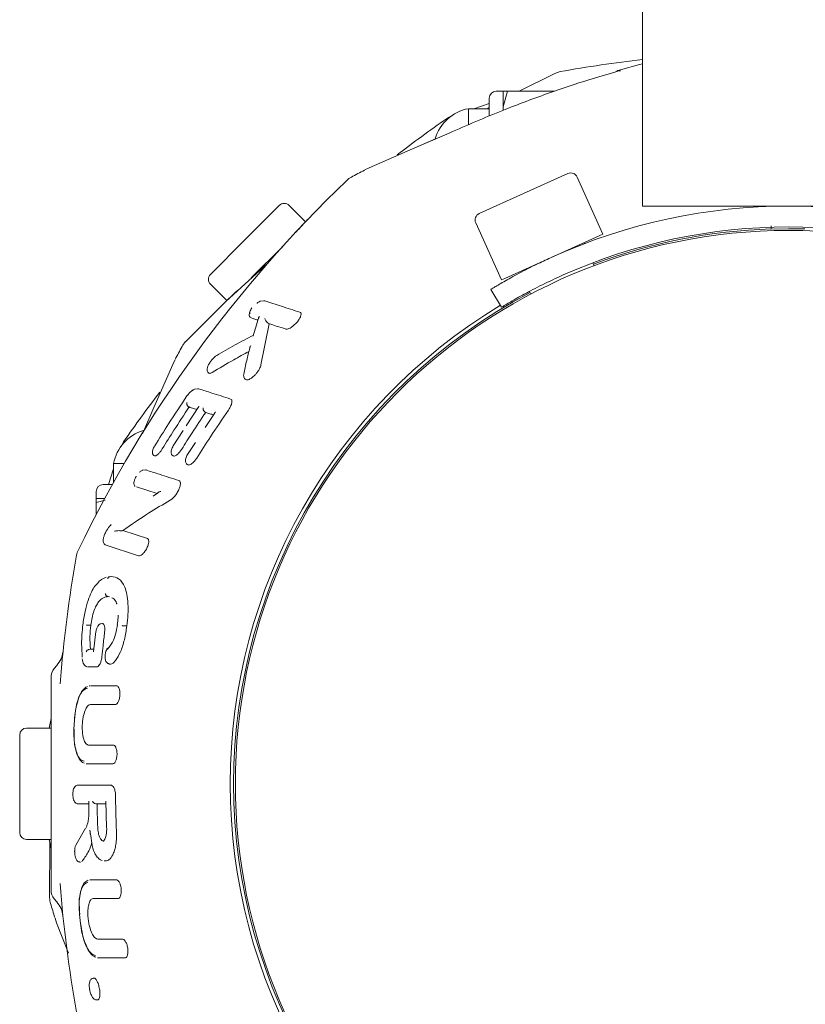
# Model space of a CAD drawing. Units: millimetres. Extents: x 118 to 456, y 72 to 396.
# Drawn here: x 199 to 201, y 243 to 246 of the extents above; entities that cross this region are included whole.
import ezdxf

# ---------------------------------------------------------------- set-up
doc = ezdxf.new("R2010")
doc.units = ezdxf.units.MM

msp = doc.modelspace()

# ---------------------------------------------------------------- linework, layer by layer
at = {"color": 7, "linetype": 'Continuous', "lineweight": 18}
for p, q in [((200.8821, 332.9207), (200.8821, 245.5707)), ((200.5673, 246.0474), (200.4395, 245.9832)), ((200.5866, 246.0537), (200.5673, 246.0474)), ((200.7857, 246.0529), (200.7971, 246.0563)), ((200.3821, 245.9832), (200.3571, 245.9832)), ((200.3821, 245.9275), (200.3971, 245.9832)), ((200.3971, 245.9832), (200.3821, 245.9832)), ((200.3821, 245.9832), (200.3821, 245.9275)), ((200.3971, 245.9832), (200.5661, 245.9832)), ((200.3321, 245.9387), (200.2759, 245.9207)), ((200.3321, 245.9582), (200.3321, 245.8955)), ((200.3321, 245.9207), (200.2571, 245.9207)), ((200.2571, 245.9207), (200.2571, 245.8627)), ((200.3321, 245.9253), (200.3238, 245.9207)), ((200.3821, 245.9152), (200.3821, 245.9275)), ((200.1873, 245.8331), (200.0555, 245.7761)), ((200.1386, 245.8121), (200.0555, 245.7761)), ((200.0555, 245.776), (199.9006, 245.7082)), ((200.0555, 245.776), (199.9006, 245.7082)), ((199.9006, 245.7082), (199.8851, 245.7007)), ((199.9006, 245.7082), (199.8851, 245.7007)), ((200.2957, 245.5436), (200.6147, 245.6877)), ((200.7404, 245.4702), (200.6477, 245.6752)), ((199.4537, 245.449), (199.5774, 245.5728)), ((199.6715, 245.5141), (199.6128, 245.5728)), ((201.9321, 245.5707), (200.8821, 245.5707)), ((200.2832, 245.5106), (200.3758, 245.3055)), ((201.3446, 245.4884), (201.3446, 245.5002)), ((199.3299, 245.3253), (199.4537, 245.449)), ((200.3882, 245.3111), (200.7404, 245.4702)), ((200.6736, 245.4358), (200.672, 245.4393)), ((199.4769, 245.3131), (199.5896, 245.4259)), ((200.7093, 245.3567), (200.7045, 245.3673)), ((200.3758, 245.3055), (200.3882, 245.3111)), ((199.3299, 245.2899), (199.3886, 245.2313)), ((200.3759, 245.2073), (200.337, 245.2714)), ((200.4768, 245.2642), (200.4812, 245.2543)), ((199.522, 245.2299), (199.5078, 245.2286)), ((199.5256, 245.2299), (199.5218, 245.2298)), ((199.5112, 245.0001), (199.541, 245.1483)), ((199.2021, 245.0177), (199.1946, 245.0022)), ((199.2021, 245.0177), (199.1946, 245.0022)), ((199.1946, 245.0022), (199.1267, 244.8472)), ((199.1946, 245.0022), (199.1267, 244.8472)), ((199.3367, 244.9729), (199.3366, 244.9729)), ((199.2851, 244.9143), (199.2727, 244.9132)), ((199.2886, 244.9143), (199.2847, 244.9139)), ((199.2482, 244.892), (199.2456, 244.8889)), ((199.1267, 244.8472), (199.0856, 244.7524)), ((199.1267, 244.8472), (199.0895, 244.7614)), ((199.2883, 244.8508), (199.243, 244.7811)), ((199.3444, 244.8259), (199.3116, 244.7757)), ((199.2318, 244.764), (199.1962, 244.7092)), ((199.0181, 244.7243), (199.0089, 244.7062)), ((199.2762, 244.7215), (199.2476, 244.6778)), ((199.2028, 244.6734), (199.1997, 244.6726)), ((198.9821, 244.6268), (198.964, 244.5707)), ((198.9821, 244.6457), (198.9821, 244.5789)), ((199.0201, 244.6457), (198.9821, 244.6457)), ((199.2552, 244.6412), (199.2519, 244.6407)), ((199.0956, 244.6227), (199.0846, 244.6218)), ((199.0985, 244.6229), (199.0952, 244.6223)), ((198.9775, 244.5707), (198.9446, 244.5707)), ((199.1389, 244.5381), (199.0638, 244.5624)), ((198.9196, 244.5457), (198.9196, 244.5207)), ((198.9196, 244.5207), (198.9196, 244.5057)), ((198.9501, 244.5207), (198.9196, 244.5207)), ((199.1403, 244.5391), (199.1241, 244.5285)), ((199.1432, 244.5423), (199.14, 244.5402)), ((198.9196, 244.5057), (198.9514, 244.5142)), ((198.9196, 244.5057), (198.9196, 244.4632)), ((199.013, 244.4047), (199.015, 244.4048)), ((199.1034, 244.3763), (199.015, 244.4048)), ((199.0718, 244.3148), (198.9554, 244.3525)), ((199.0718, 244.3148), (199.0748, 244.3146)), ((199.0765, 244.3154), (199.0767, 244.3155)), ((198.9553, 244.2373), (198.9406, 244.2303)), ((198.9694, 244.2396), (198.9638, 244.2391)), ((198.9689, 244.2394), (198.9745, 244.2399)), ((198.9671, 244.1668), (198.9637, 244.1678)), ((198.9003, 244.0648), (198.8928, 244.0648)), ((198.9421, 244.0709), (198.9338, 244.0701)), ((199.0297, 244.0625), (199.0207, 244.0625)), ((198.9182, 244.042), (198.91, 243.9694)), ((198.894, 243.9781), (198.8915, 243.9776)), ((198.8991, 243.9786), (198.894, 243.9781)), ((198.7778, 243.9204), (198.7688, 243.9096)), ((198.971, 243.9253), (198.9677, 243.9256)), ((198.971, 243.9253), (198.9681, 243.9256)), ((198.891, 243.9152), (198.8881, 243.9155)), ((198.9223, 243.9152), (198.891, 243.9152)), ((198.7571, 243.1139), (198.7571, 243.8775)), ((198.8995, 243.8478), (198.8947, 243.8474)), ((198.7571, 243.7301), (198.7508, 243.6957)), ((198.8411, 243.7235), (198.8396, 243.692)), ((198.6446, 243.4957), (198.6446, 243.6707)), ((198.7571, 243.6957), (198.6696, 243.6957)), ((198.8877, 243.5668), (198.8839, 243.5671)), ((198.6446, 243.3207), (198.6446, 243.4957)), ((198.8558, 243.4907), (198.8519, 243.4904)), ((198.9721, 243.4907), (198.8558, 243.4907)), ((198.8564, 243.423), (198.8523, 243.4234)), ((198.8931, 243.4273), (198.8935, 243.3998)), ((198.9147, 243.4244), (198.9185, 243.4234)), ((198.9228, 243.423), (198.9185, 243.4234)), ((198.9545, 243.4329), (198.9568, 243.3382)), ((198.8815, 243.3357), (198.8461, 243.2747)), ((198.8965, 243.3282), (198.8997, 243.309)), ((198.6696, 243.2957), (198.7571, 243.2957)), ((198.7508, 243.2957), (198.7571, 243.2612)), ((198.7524, 243.2867), (198.7522, 243.0855)), ((198.8575, 243.2146), (198.8597, 243.2144)), ((198.859, 243.2149), (198.8601, 243.2141)), ((198.8604, 243.2144), (198.8631, 243.2141)), ((198.9527, 243.2183), (198.9481, 243.2187)), ((198.9003, 243.151), (198.8971, 243.1507)), ((198.7688, 243.0817), (198.7778, 243.0709)), ((198.7717, 243.0127), (198.7773, 242.9964)), ((198.7717, 243.0127), (198.7773, 242.9964)), ((198.86, 243.0253), (198.8634, 242.9937)), ((198.7773, 242.9964), (198.8201, 242.8869)), ((198.7773, 242.9964), (198.8201, 242.8869)), ((198.9239, 242.8704), (198.9292, 242.8699)), ((198.9165, 242.7197), (198.9245, 242.719))]:
    msp.add_line(p, q, dxfattribs=at)
at = {"color": 7, "linetype": 'Continuous', "lineweight": 18, "flags": 128}
for points in [[(200.8821, 246.0815), (200.8715, 246.0788), (200.8031, 246.0607)], [(201.4654, 245.4886), (201.4071, 245.4894), (201.3413, 245.4883)], [(199.5366, 245.3662), (199.3857, 245.2285), (199.2398, 245.0829)]]:
    msp.add_lwpolyline(points, dxfattribs=at)
at = {"color": 7, "linetype": 'Continuous', "lineweight": 18}
msp.add_circle((201.4071, 243.4957), 1.9875, dxfattribs=at)
for centre, radius, start, end in [((201.4071, 241.4957), 4.6313, 96.5091, 100.2041), ((200.8196, 246.0004), 0.0625, 105.2995, 122.7933), ((200.3571, 245.9582), 0.025, 90, 180), ((200.2846, 245.7707), 0.1525, 100.3889, 164.2014), ((202.8213, 242.0815), 4.6313, 124.7959, 127.5101), ((200.2212, 245.823), 0.075, 112.4354, 124.7927), ((202.0251, 241.5936), 4.6312, 117.5462, 118.2041), ((200.625, 245.6649), 0.025, 24.3073, 114.3073), ((203.0251, 242.3201), 4.6313, 133.7959, 154.2041), ((199.8718, 245.6088), 0.075, 118.2041, 133.7959), ((199.5951, 245.5551), 0.025, 45, 135), ((201.4071, 243.5082), 2.0625, 65.7098, 114.2902), ((200.306, 245.5208), 0.025, 114.3073, 204.3073), ((201.4071, 243.5082), 1.9875, 65.9739, 114.0261), ((201.4071, 243.4957), 1.9938, 91.7964, 110.5646), ((199.3476, 245.3076), 0.025, 135, 225), ((201.4071, 243.4957), 1.9938, 117.7538, 242.2463), ((201.4071, 243.4957), 2.0063, 121.067, 238.933), ((203.3092, 242.8776), 4.6312, 151.7959, 152.4538), ((199.2939, 245.031), 0.075, 136.2041, 151.7927), ((202.8213, 242.0815), 4.6313, 142.481, 145.2041), ((199.1321, 244.6182), 0.1525, 106.5404, 169.6111), ((198.9446, 244.5457), 0.025, 90, 180), ((203.4071, 243.4957), 4.6312, 169.7959, 175.5564), ((198.9229, 244.3028), 0.075, 154.2041, 169.7927), ((198.8071, 243.8775), 0.05, 140, 180), ((198.6696, 243.6707), 0.025, 90, 180), ((198.6696, 243.3207), 0.025, 180, 270), ((198.8071, 243.1139), 0.05, 180, 220), ((203.4071, 243.4957), 4.6313, 184.4436, 190.2041), ((198.8272, 243.0871), 0.075, 181.2041, 196.7927), ((203.1891, 244.4036), 4.6313, 196.7959, 197.4538)]:
    msp.add_arc(centre, radius, start, end, dxfattribs=at)
for points, knots in [([(200.7867, 246.0536), (200.7542, 246.044), (200.6743, 246.0203), (200.5386, 245.9747), (200.3705, 245.9125), (200.2515, 245.8609), (200.1873, 245.8331)], [0, 0, 0, 0, 0.15905, 0.391322, 0.671641, 1, 1, 1, 1]), ([(200.7971, 246.0563), (200.7983, 246.0565), (200.8005, 246.0567), (200.8026, 246.0568), (200.8036, 246.0568)], [0, 0, 0, 0, 0.5601497, 1, 1, 1, 1]), ([(199.6351, 245.4755), (199.6363, 245.4767), (199.6385, 245.4791), (199.6548, 245.4966), (199.67, 245.5126), (199.6791, 245.5221)], [0, 0, 0, 0, 0.298735, 0.581887, 1, 1, 1, 1]), ([(200.337, 245.2714), (200.3394, 245.2728), (200.3441, 245.2757), (200.3812, 245.2977), (200.4365, 245.3285), (200.4992, 245.3607), (200.5416, 245.3802), (200.5586, 245.3881)], [0, 0, 0, 0, 0.21435, 0.428703, 0.642915, 0.85658, 1, 1, 1, 1]), ([(200.5979, 245.3235), (200.5723, 245.3117), (200.5213, 245.2882), (200.455, 245.2532), (200.4058, 245.2252), (200.3797, 245.2096), (200.377, 245.2079), (200.3759, 245.2073)], [0, 0, 0, 0, 0.214216, 0.42848, 0.641865, 0.855634, 1, 1, 1, 1]), ([(199.4272, 245.2676), (199.426, 245.2664), (199.4236, 245.2642), (199.4062, 245.2479), (199.3902, 245.2327), (199.3806, 245.2236)], [0, 0, 0, 0, 0.298681, 0.5818, 1, 1, 1, 1]), ([(199.5068, 245.2278), (199.5053, 245.2271), (199.5024, 245.2258), (199.4989, 245.2238), (199.4971, 245.2223), (199.497, 245.2222)], [0, 0, 0, 0, 0.4968644, 0.9533535, 1, 1, 1, 1]), ([(199.5086, 245.2283), (199.5082, 245.2284), (199.5077, 245.2285), (199.5069, 245.2278), (199.5067, 245.2276)], [0, 0, 0, 0, 0.698807, 1, 1, 1, 1]), ([(199.6513, 245.1895), (199.6286, 245.1968), (199.5829, 245.2115), (199.5448, 245.2238), (199.5256, 245.2299)], [0, 0, 0, 0, 0.495381, 1, 1, 1, 1]), ([(199.4792, 245.2047), (199.4776, 245.2024), (199.4746, 245.198), (199.4715, 245.1914), (199.4705, 245.1861), (199.4721, 245.1849), (199.4728, 245.1843)], [0, 0, 0, 0, 0.247302, 0.476216, 0.747419, 1, 1, 1, 1]), ([(199.4718, 245.1907), (199.471, 245.1889), (199.4696, 245.1854), (199.4691, 245.1806), (199.4694, 245.1763), (199.471, 245.1727), (199.4729, 245.1714), (199.4739, 245.1707)], [0, 0, 0, 0, 0.192759, 0.379652, 0.57673, 0.782592, 1, 1, 1, 1]), ([(199.5007, 245.1613), (199.4994, 245.1617), (199.4957, 245.1629), (199.4898, 245.1648), (199.483, 245.167), (199.4785, 245.1685), (199.4763, 245.1692)], [0, 0, 0, 0, 0.155245, 0.436651, 0.718219, 1, 1, 1, 1]), ([(199.5034, 245.1697), (199.4997, 245.1584), (199.4928, 245.1372), (199.4866, 245.1158), (199.4837, 245.1059)], [0, 0, 0, 0, 0.533802, 1, 1, 1, 1]), ([(199.5058, 245.1736), (199.5049, 245.1725), (199.5033, 245.1707), (199.5029, 245.1684), (199.5027, 245.1675)], [0, 0, 0, 0, 0.6117, 1, 1, 1, 1]), ([(199.5288, 245.1587), (199.528, 245.1603), (199.5263, 245.1635), (199.5255, 245.1661), (199.5252, 245.1674)], [0, 0, 0, 0, 0.484704, 1, 1, 1, 1]), ([(199.5288, 245.1587), (199.5303, 245.1566), (199.5331, 245.1525), (199.5384, 245.1497), (199.541, 245.1483)], [0, 0, 0, 0, 0.50045, 1, 1, 1, 1]), ([(199.6513, 245.1895), (199.6526, 245.1888), (199.6551, 245.1875), (199.6562, 245.1822), (199.6544, 245.1742), (199.6489, 245.1636), (199.6403, 245.1523), (199.6303, 245.1424), (199.6207, 245.1348), (199.6149, 245.1319), (199.6122, 245.1305)], [0, 0, 0, 0, 0.099249, 0.200989, 0.313363, 0.445208, 0.594524, 0.743335, 0.878797, 1, 1, 1, 1]), ([(199.6012, 245.1288), (199.5896, 245.1326), (199.5687, 245.1393), (199.5495, 245.1455), (199.541, 245.1483)], [0, 0, 0, 0, 0.559852, 1, 1, 1, 1]), ([(199.6012, 245.1288), (199.6027, 245.1286), (199.6058, 245.128), (199.6101, 245.1297), (199.6122, 245.1305)], [0, 0, 0, 0, 0.500011, 1, 1, 1, 1]), ([(199.4836, 245.1059), (199.4617, 245.0948), (199.4167, 245.0719), (199.3743, 245.0472), (199.3525, 245.0346)], [0, 0, 0, 0, 0.4874175, 1, 1, 1, 1]), ([(199.4836, 245.1059), (199.4836, 245.1059), (199.4833, 245.106), (199.484, 245.1053), (199.4846, 245.1047)], [0, 0, 0, 0, 0.124868, 1, 1, 1, 1]), ([(199.4715, 245.0616), (199.4677, 245.0465), (199.4596, 245.0149), (199.4529, 244.983), (199.4494, 244.9664)], [0, 0, 0, 0, 0.479491, 1, 1, 1, 1]), ([(199.4715, 245.0616), (199.4715, 245.0619), (199.4716, 245.0632), (199.4726, 245.0661), (199.4741, 245.0684), (199.4751, 245.0698)], [0, 0, 0, 0, 0.1009978, 0.4499116, 1, 1, 1, 1]), ([(199.3525, 245.0345), (199.3509, 245.0335), (199.3478, 245.0315), (199.3416, 245.026), (199.3341, 245.0178), (199.3264, 245.0069), (199.3205, 244.9959), (199.3178, 244.9866), (199.3177, 244.98), (199.3202, 244.9743), (199.3245, 244.9704), (199.3281, 244.9697), (199.3301, 244.9692)], [0, 0, 0, 0, 0.077827, 0.152575, 0.293883, 0.427069, 0.561626, 0.689557, 0.787147, 0.862179, 0.92231, 1, 1, 1, 1]), ([(199.3367, 244.9729), (199.362, 244.9883), (199.4046, 245.0143), (199.4499, 245.0385), (199.4682, 245.0483)], [0, 0, 0, 0, 0.593767, 1, 1, 1, 1]), ([(199.5112, 245.0001), (199.5108, 244.9979), (199.5098, 244.9935), (199.506, 244.9855), (199.5007, 244.9769), (199.4942, 244.9685), (199.4872, 244.9611), (199.4785, 244.9535), (199.4724, 244.9502), (199.4686, 244.9481)], [0, 0, 0, 0, 0.115222, 0.233891, 0.370735, 0.51231, 0.64345, 0.775846, 1, 1, 1, 1]), ([(199.3364, 244.9728), (199.3347, 244.9718), (199.3315, 244.97), (199.3291, 244.9699), (199.3279, 244.9698)], [0, 0, 0, 0, 0.5136875, 1, 1, 1, 1]), ([(199.3364, 244.9728), (199.3365, 244.9728), (199.3365, 244.9728), (199.3366, 244.9729), (199.3367, 244.9729)], [0, 0, 0, 0, 0.559085, 1, 1, 1, 1]), ([(199.4494, 244.9659), (199.4493, 244.9644), (199.4491, 244.9616), (199.4499, 244.9564), (199.4524, 244.9513), (199.4555, 244.948), (199.4575, 244.9474), (199.4576, 244.9474)], [0, 0, 0, 0, 0.170968, 0.340758, 0.670299, 0.982585, 1, 1, 1, 1]), ([(199.4686, 244.9481), (199.4663, 244.9473), (199.4619, 244.9457), (199.459, 244.9469), (199.4577, 244.9475)], [0, 0, 0, 0, 0.5197757, 1, 1, 1, 1]), ([(199.2694, 244.9089), (199.268, 244.9089), (199.2652, 244.9088), (199.2589, 244.9043), (199.2521, 244.8975), (199.2479, 244.8918), (199.2457, 244.8888)], [0, 0, 0, 0, 0.246408, 0.50896, 0.739195, 1, 1, 1, 1]), ([(199.2736, 244.9133), (199.2718, 244.9126), (199.2682, 244.9113), (199.2635, 244.908), (199.2608, 244.9054), (199.2605, 244.9051)], [0, 0, 0, 0, 0.460344, 0.937061, 1, 1, 1, 1]), ([(199.4023, 244.8777), (199.3794, 244.8851), (199.3383, 244.8983), (199.3038, 244.9094), (199.2886, 244.9143)], [0, 0, 0, 0, 0.558658, 1, 1, 1, 1]), ([(199.2457, 244.8888), (199.2235, 244.8556), (199.1838, 244.7963), (199.1462, 244.7357), (199.1296, 244.709)], [0, 0, 0, 0, 0.560019, 1, 1, 1, 1]), ([(199.4023, 244.8777), (199.4039, 244.8768), (199.4062, 244.8754), (199.4074, 244.8709), (199.4074, 244.8664), (199.4063, 244.8607), (199.4038, 244.8539), (199.4, 244.8462), (199.3966, 244.8409), (199.3948, 244.8382)], [0, 0, 0, 0, 0.209284, 0.321006, 0.432381, 0.560728, 0.691513, 0.841208, 1, 1, 1, 1]), ([(199.2536, 244.849), (199.2351, 244.8212), (199.2023, 244.7716), (199.1709, 244.721), (199.157, 244.6987)], [0, 0, 0, 0, 0.560024, 1, 1, 1, 1]), ([(199.245, 244.8646), (199.2448, 244.863), (199.2445, 244.8604), (199.2456, 244.8564), (199.2468, 244.8544), (199.2473, 244.8535)], [0, 0, 0, 0, 0.472878, 0.764064, 1, 1, 1, 1]), ([(199.2473, 244.8535), (199.248, 244.8527), (199.2491, 244.8513), (199.2513, 244.8498), (199.2528, 244.8493), (199.2536, 244.849)], [0, 0, 0, 0, 0.391834, 0.668962, 1, 1, 1, 1]), ([(199.2813, 244.84), (199.2799, 244.8405), (199.2758, 244.8418), (199.2691, 244.8439), (199.2613, 244.8465), (199.2561, 244.8481), (199.2536, 244.849)], [0, 0, 0, 0, 0.143434, 0.428241, 0.713391, 1, 1, 1, 1]), ([(199.3948, 244.8382), (199.373, 244.8063), (199.334, 244.7493), (199.297, 244.6909), (199.2807, 244.6653)], [0, 0, 0, 0, 0.560033, 1, 1, 1, 1]), ([(199.2849, 244.8445), (199.2849, 244.8448), (199.285, 244.8459), (199.2863, 244.848), (199.2879, 244.8495), (199.2889, 244.8504)], [0, 0, 0, 0, 0.134923, 0.472481, 1, 1, 1, 1]), ([(199.3061, 244.8348), (199.3056, 244.8357), (199.3046, 244.8376), (199.3035, 244.8415), (199.3037, 244.844), (199.3038, 244.8456)], [0, 0, 0, 0, 0.237165, 0.522049, 1, 1, 1, 1]), ([(199.3129, 244.8298), (199.2965, 244.8053), (199.2673, 244.7616), (199.2392, 244.7171), (199.2268, 244.6976)], [0, 0, 0, 0, 0.560023, 1, 1, 1, 1]), ([(199.3061, 244.8348), (199.3068, 244.8339), (199.308, 244.8324), (199.3104, 244.8307), (199.312, 244.8301), (199.3129, 244.8298)], [0, 0, 0, 0, 0.3941565, 0.6707097, 1, 1, 1, 1]), ([(199.341, 244.8207), (199.3367, 244.8221), (199.3271, 244.8252), (199.318, 244.8281), (199.3129, 244.8298)], [0, 0, 0, 0, 0.443337, 1, 1, 1, 1]), ([(199.3443, 244.8259), (199.3443, 244.826), (199.3444, 244.8268), (199.3458, 244.8287), (199.3475, 244.8302), (199.3485, 244.8311)], [0, 0, 0, 0, 0.045327, 0.40104, 1, 1, 1, 1]), ([(199.1292, 244.7093), (199.1279, 244.707), (199.1253, 244.7024), (199.1227, 244.6953), (199.1214, 244.689), (199.1215, 244.6835), (199.1228, 244.6792), (199.1251, 244.676), (199.1282, 244.6738), (199.1308, 244.6733), (199.132, 244.6731)], [0, 0, 0, 0, 0.160988, 0.314049, 0.45528, 0.584521, 0.703186, 0.811819, 0.910625, 1, 1, 1, 1]), ([(199.157, 244.6987), (199.155, 244.6956), (199.151, 244.6895), (199.1447, 244.6822), (199.1392, 244.677), (199.1361, 244.6752), (199.1347, 244.6743)], [0, 0, 0, 0, 0.287382, 0.550939, 0.786633, 1, 1, 1, 1]), ([(199.1962, 244.7092), (199.1949, 244.7069), (199.1923, 244.7024), (199.1898, 244.6954), (199.1886, 244.6889), (199.1888, 244.6833), (199.1903, 244.6788), (199.1928, 244.6754), (199.1961, 244.6732), (199.1988, 244.6727), (199.2001, 244.6724)], [0, 0, 0, 0, 0.153891, 0.30335, 0.442931, 0.572216, 0.692171, 0.803379, 0.906014, 1, 1, 1, 1]), ([(199.2268, 244.6976), (199.2246, 244.6943), (199.2204, 244.6881), (199.2137, 244.6809), (199.2078, 244.6758), (199.2044, 244.6742), (199.2028, 244.6734)], [0, 0, 0, 0, 0.287975, 0.551416, 0.786648, 1, 1, 1, 1]), ([(199.1347, 244.6743), (199.1337, 244.6739), (199.1319, 244.6731), (199.1307, 244.6734), (199.1301, 244.6735)], [0, 0, 0, 0, 0.546067, 1, 1, 1, 1]), ([(199.2474, 244.6779), (199.2461, 244.6757), (199.2436, 244.6713), (199.2412, 244.6643), (199.2401, 244.6577), (199.2404, 244.6519), (199.2421, 244.6472), (199.2448, 244.6437), (199.2484, 244.6413), (199.2512, 244.6408), (199.2526, 244.6406)], [0, 0, 0, 0, 0.146855, 0.292, 0.429655, 0.558975, 0.680536, 0.79456, 0.901139, 1, 1, 1, 1]), ([(199.2481, 244.6774), (199.2479, 244.6776), (199.2475, 244.6779), (199.2473, 244.678), (199.2476, 244.6778), (199.2477, 244.6777)], [0, 0, 0, 0, 0.353396, 0.706793, 1, 1, 1, 1]), ([(199.2807, 244.6653), (199.2784, 244.6619), (199.274, 244.6555), (199.2669, 244.6483), (199.2605, 244.6434), (199.2569, 244.6419), (199.2552, 244.6412)], [0, 0, 0, 0, 0.2882535, 0.5514435, 0.7865005, 1, 1, 1, 1]), ([(199.0583, 244.59), (199.0578, 244.5886), (199.056, 244.5842), (199.055, 244.5783), (199.055, 244.5728), (199.0558, 244.5691), (199.0574, 244.5659), (199.0591, 244.5648), (199.06, 244.5642)], [0, 0, 0, 0, 0.121081, 0.382398, 0.525785, 0.676814, 0.83492, 1, 1, 1, 1]), ([(199.0616, 244.5974), (199.0609, 244.5961), (199.0598, 244.5942), (199.0591, 244.5922), (199.0589, 244.5916)], [0, 0, 0, 0, 0.685492, 1, 1, 1, 1]), ([(199.0632, 244.6002), (199.0631, 244.6001), (199.0625, 244.5993), (199.062, 244.5983), (199.0616, 244.5974)], [0, 0, 0, 0, 0.116487, 1, 1, 1, 1]), ([(199.0841, 244.621), (199.0827, 244.6203), (199.0801, 244.6189), (199.0771, 244.6168), (199.0756, 244.6152), (199.0755, 244.6151)], [0, 0, 0, 0, 0.493716, 0.955632, 1, 1, 1, 1]), ([(199.0854, 244.6214), (199.085, 244.6215), (199.0847, 244.6215), (199.0841, 244.621), (199.084, 244.6209)], [0, 0, 0, 0, 0.8084162, 1, 1, 1, 1]), ([(199.2164, 244.5849), (199.1925, 244.5926), (199.1497, 244.6063), (199.1142, 244.6178), (199.0985, 244.6229)], [0, 0, 0, 0, 0.558309, 1, 1, 1, 1]), ([(199.2164, 244.5849), (199.2178, 244.5841), (199.2205, 244.5826), (199.2224, 244.5768), (199.222, 244.5678), (199.2183, 244.5554), (199.2113, 244.5415), (199.2024, 244.529), (199.1934, 244.5195), (199.1879, 244.5158), (199.1853, 244.5141)], [0, 0, 0, 0, 0.100854, 0.204833, 0.318575, 0.449975, 0.598921, 0.74756, 0.880917, 1, 1, 1, 1]), ([(199.1523, 244.5459), (199.1505, 244.5455), (199.1476, 244.5447), (199.1441, 244.5432), (199.1412, 244.5418), (199.1406, 244.54), (199.1403, 244.5391)], [0, 0, 0, 0, 0.328006, 0.502748, 0.747673, 1, 1, 1, 1]), ([(199.015, 244.4048), (199.0455, 244.4261), (199.0998, 244.4641), (199.1592, 244.4989), (199.1853, 244.5141)], [0, 0, 0, 0, 0.560902, 1, 1, 1, 1]), ([(198.9736, 244.4263), (198.9716, 244.4246), (198.9675, 244.4209), (198.9605, 244.4116), (198.9537, 244.4), (198.9483, 244.388), (198.9454, 244.3779), (198.9442, 244.3698), (198.9449, 244.3626), (198.9478, 244.3563), (198.9512, 244.3543), (198.9531, 244.3532)], [0, 0, 0, 0, 0.110999, 0.236507, 0.376073, 0.513191, 0.63337, 0.725486, 0.81512, 0.894812, 1, 1, 1, 1]), ([(199.0022, 244.4048), (198.9989, 244.4047), (198.9953, 244.4046), (198.9917, 244.404), (198.9891, 244.4035), (198.987, 244.4029), (198.9854, 244.4024)], [0, 0, 0, 0, 0.489745, 0.550185, 0.654444, 1, 1, 1, 1]), ([(199.0022, 244.4048), (199.0037, 244.4047), (199.0069, 244.4045), (199.0109, 244.4047), (199.013, 244.4047)], [0, 0, 0, 0, 0.470594, 1, 1, 1, 1]), ([(199.1034, 244.3763), (199.1047, 244.3756), (199.1073, 244.3741), (199.1089, 244.3677), (199.1081, 244.3597), (199.1059, 244.3519), (199.1032, 244.3451), (199.0998, 244.3384), (199.0947, 244.3302), (199.0881, 244.3223), (199.0807, 244.3163), (199.0767, 244.3151), (199.0748, 244.3146)], [0, 0, 0, 0, 0.102737, 0.210655, 0.332585, 0.404346, 0.477352, 0.55383, 0.631439, 0.770173, 0.890959, 1, 1, 1, 1]), ([(198.9607, 244.2312), (198.9608, 244.2318), (198.9611, 244.2331), (198.9621, 244.2353), (198.9639, 244.2374), (198.9663, 244.2389), (198.9679, 244.2393), (198.9687, 244.2394)], [0, 0, 0, 0, 0.157579, 0.305928, 0.573908, 0.805306, 1, 1, 1, 1]), ([(199.0297, 244.0625), (199.0312, 244.0762), (199.0343, 244.1034), (199.0344, 244.1423), (199.0305, 244.1763), (199.0203, 244.2109), (199.0009, 244.2358), (198.9832, 244.2386), (198.9745, 244.2399)], [0, 0, 0, 0, 0.138609, 0.274482, 0.404301, 0.528845, 0.765998, 1, 1, 1, 1]), ([(198.9243, 244.2152), (198.9211, 244.2122), (198.9132, 244.2048), (198.9017, 244.1836), (198.8893, 244.1535), (198.8782, 244.1132), (198.8736, 244.0829), (198.8712, 244.0669)], [0, 0, 0, 0, 0.124771, 0.3038566, 0.5088079, 0.7407036, 1, 1, 1, 1]), ([(198.9406, 244.2303), (198.9394, 244.2298), (198.9336, 244.2272), (198.9284, 244.2206), (198.9243, 244.2152)], [0, 0, 0, 0, 0.197999, 1, 1, 1, 1]), ([(198.9003, 244.0648), (198.9016, 244.074), (198.9042, 244.0919), (198.911, 244.1163), (198.9192, 244.1355), (198.9308, 244.1539), (198.946, 244.166), (198.9578, 244.1672), (198.9637, 244.1678)], [0, 0, 0, 0, 0.139835, 0.274798, 0.403456, 0.526845, 0.76419, 1, 1, 1, 1]), ([(198.9612, 244.1681), (198.9602, 244.1683), (198.9582, 244.1687), (198.9559, 244.1705), (198.9544, 244.1725), (198.9535, 244.1745), (198.953, 244.1767), (198.9531, 244.1783), (198.9532, 244.1791)], [0, 0, 0, 0, 0.19675, 0.428481, 0.558134, 0.696606, 0.843883, 1, 1, 1, 1]), ([(198.9612, 244.1681), (198.9612, 244.1681), (198.9612, 244.1681), (198.9613, 244.1681), (198.9613, 244.168)], [0, 0, 0, 0, 0.560147, 1, 1, 1, 1]), ([(198.9759, 244.1637), (198.978, 244.1626), (198.9844, 244.1594), (198.9907, 244.151), (198.9932, 244.1415), (198.9934, 244.1408)], [0, 0, 0, 0, 0.323763, 0.949849, 1, 1, 1, 1]), ([(198.9981, 244.1009), (198.9981, 244.0977), (198.9981, 244.0871), (198.9965, 244.0756), (198.9954, 244.0676)], [0, 0, 0, 0, 0.3059517, 1, 1, 1, 1]), ([(198.8717, 244.0669), (198.8705, 244.0552), (198.8679, 244.0322), (198.8664, 243.9919), (198.8684, 243.9658), (198.8695, 243.9499)], [0, 0, 0, 0, 0.2874713, 0.5661961, 1, 1, 1, 1]), ([(198.8927, 244.0648), (198.892, 244.0649), (198.8905, 244.0651), (198.8882, 244.0654), (198.8859, 244.0657), (198.885, 244.0658), (198.8845, 244.0659)], [0, 0, 0, 0, 0.193215, 0.424359, 0.693333, 1, 1, 1, 1]), ([(198.8927, 244.0648), (198.8927, 244.0648), (198.8928, 244.0648), (198.8928, 244.0648), (198.8928, 244.0648)], [0, 0, 0, 0, 0.5616583, 1, 1, 1, 1]), ([(198.8991, 243.9786), (198.8979, 243.9936), (198.8959, 244.0209), (198.8989, 244.0513), (198.9003, 244.0648)], [0, 0, 0, 0, 0.552769, 1, 1, 1, 1]), ([(198.9365, 244.0704), (198.935, 244.0699), (198.9318, 244.069), (198.9275, 244.0643), (198.9242, 244.059), (198.9219, 244.054), (198.9198, 244.0481), (198.9189, 244.044), (198.9185, 244.042)], [0, 0, 0, 0, 0.2189486, 0.4515509, 0.5779245, 0.7122879, 0.8539264, 1, 1, 1, 1]), ([(198.9498, 244.0409), (198.9501, 244.0433), (198.9505, 244.0481), (198.9503, 244.0545), (198.9497, 244.06), (198.9482, 244.0655), (198.9457, 244.0696), (198.9431, 244.0714), (198.9417, 244.0708), (198.9417, 244.0707)], [0, 0, 0, 0, 0.14941, 0.297628, 0.424315, 0.55123, 0.773947, 0.985155, 1, 1, 1, 1]), ([(198.996, 244.0678), (198.9941, 244.0558), (198.9904, 244.0322), (198.9796, 244.0053), (198.9685, 243.9897), (198.9621, 243.9816), (198.9589, 243.9776)], [0, 0, 0, 0, 0.299481, 0.589409, 0.801424, 1, 1, 1, 1]), ([(199.0297, 244.0625), (199.0271, 244.0458), (199.0219, 244.0126), (199.0076, 243.9685), (198.9927, 243.9418), (198.9802, 243.9283), (198.974, 243.9263), (198.971, 243.9253)], [0, 0, 0, 0, 0.264806, 0.523846, 0.768049, 0.886738, 1, 1, 1, 1]), ([(198.9954, 244.0678), (198.9953, 244.0678), (198.995, 244.0678), (198.9951, 244.0679), (198.9957, 244.0678), (198.996, 244.0678)], [0, 0, 0, 0, 0.127896, 0.551935, 1, 1, 1, 1]), ([(199.0207, 244.0625), (199.0199, 244.0626), (199.0182, 244.0628), (199.016, 244.0631), (199.0141, 244.0634), (199.0132, 244.0635), (199.0128, 244.0635)], [0, 0, 0, 0, 0.249999, 0.499999, 0.75, 1, 1, 1, 1]), ([(198.9188, 244.0419), (198.9186, 244.0419), (198.9182, 244.042), (198.9181, 244.042), (198.9184, 244.042), (198.9186, 244.042)], [0, 0, 0, 0, 0.3694677, 0.7387826, 1, 1, 1, 1]), ([(198.9498, 244.0409), (198.9479, 244.0243), (198.9443, 243.9945), (198.9412, 243.9648), (198.9398, 243.9516)], [0, 0, 0, 0, 0.560001, 1, 1, 1, 1]), ([(198.8, 243.9682), (198.7984, 243.9602), (198.7954, 243.9446), (198.7836, 243.9283), (198.7778, 243.9203)], [0, 0, 0, 0, 0.510448, 1, 1, 1, 1]), ([(198.8915, 243.9776), (198.8906, 243.9772), (198.8887, 243.9764), (198.8865, 243.9744), (198.8846, 243.9721), (198.884, 243.9704), (198.8836, 243.9694)], [0, 0, 0, 0, 0.236981, 0.506032, 0.713388, 1, 1, 1, 1]), ([(198.911, 243.9786), (198.91, 243.9786), (198.906, 243.9786), (198.902, 243.9786), (198.8991, 243.9786)], [0, 0, 0, 0, 0.237318, 1, 1, 1, 1]), ([(198.9523, 243.9613), (198.952, 243.9595), (198.9512, 243.9547), (198.9514, 243.9453), (198.953, 243.9367), (198.9576, 243.9303), (198.9614, 243.9276), (198.9637, 243.9269), (198.9649, 243.9265)], [0, 0, 0, 0, 0.126581, 0.335031, 0.651181, 0.816549, 0.906263, 1, 1, 1, 1]), ([(198.9603, 243.9828), (198.9588, 243.9807), (198.956, 243.9763), (198.9532, 243.9683), (198.9525, 243.963), (198.9523, 243.9613)], [0, 0, 0, 0, 0.398706, 0.808338, 1, 1, 1, 1]), ([(198.9589, 243.9776), (198.9589, 243.9782), (198.9588, 243.9793), (198.9591, 243.9812), (198.9599, 243.9822), (198.9604, 243.9827)], [0, 0, 0, 0, 0.290522, 0.580993, 1, 1, 1, 1]), ([(198.8693, 243.9447), (198.8698, 243.9409), (198.8708, 243.9337), (198.8743, 243.925), (198.8793, 243.9185), (198.884, 243.9168), (198.8862, 243.9159)], [0, 0, 0, 0, 0.28028, 0.534542, 0.773076, 1, 1, 1, 1]), ([(198.9398, 243.9516), (198.9394, 243.9486), (198.9387, 243.9428), (198.9362, 243.9328), (198.9323, 243.9233), (198.9271, 243.9165), (198.9239, 243.9156), (198.9223, 243.9152)], [0, 0, 0, 0, 0.154871, 0.300336, 0.557946, 0.785808, 1, 1, 1, 1]), ([(198.965, 243.9267), (198.9652, 243.9264), (198.9661, 243.9254), (198.967, 243.9255), (198.9677, 243.9256)], [0, 0, 0, 0, 0.307082, 1, 1, 1, 1]), ([(198.992, 243.8479), (198.9739, 243.8479), (198.9417, 243.8479), (198.9133, 243.8479), (198.9009, 243.8479)], [0, 0, 0, 0, 0.56003, 1, 1, 1, 1]), ([(198.992, 243.8479), (198.9936, 243.8476), (198.9969, 243.8468), (199.0006, 243.8416), (199.0029, 243.8355), (199.0042, 243.8293), (199.0049, 243.8219), (199.0047, 243.8136), (199.0036, 243.8054), (199.0013, 243.7961), (198.9975, 243.7874), (198.9922, 243.7813), (198.9888, 243.7805), (198.9871, 243.7802)], [0, 0, 0, 0, 0.107307, 0.220454, 0.285106, 0.349217, 0.422149, 0.499409, 0.576578, 0.649308, 0.777936, 0.89223, 1, 1, 1, 1]), ([(198.8887, 243.8455), (198.8847, 243.8434), (198.8751, 243.8384), (198.8618, 243.8194), (198.8511, 243.791), (198.8438, 243.7567), (198.842, 243.7351), (198.8411, 243.7235)], [0, 0, 0, 0, 0.145269, 0.345734, 0.619852, 0.795976, 1, 1, 1, 1]), ([(198.8879, 243.8385), (198.8826, 243.8369), (198.8717, 243.8335), (198.8573, 243.8079), (198.8459, 243.77), (198.8431, 243.7396), (198.8416, 243.7235)], [0, 0, 0, 0, 0.240918, 0.500762, 0.734871, 1, 1, 1, 1]), ([(198.8923, 243.6345), (198.8894, 243.6352), (198.8835, 243.6368), (198.8771, 243.6481), (198.873, 243.6613), (198.8706, 243.6744), (198.8692, 243.6903), (198.8693, 243.7078), (198.8709, 243.7252), (198.8746, 243.7452), (198.881, 243.7642), (198.89, 243.7778), (198.8962, 243.7794), (198.8992, 243.7802)], [0, 0, 0, 0, 0.106666, 0.219892, 0.281905, 0.349107, 0.422223, 0.499699, 0.577046, 0.650053, 0.779022, 0.893003, 1, 1, 1, 1]), ([(198.9871, 243.7802), (198.9697, 243.7802), (198.9387, 243.7802), (198.9112, 243.7802), (198.8992, 243.7802)], [0, 0, 0, 0, 0.560024, 1, 1, 1, 1]), ([(198.8396, 243.692), (198.8395, 243.6806), (198.8392, 243.6594), (198.8432, 243.625), (198.8514, 243.5961), (198.8632, 243.5763), (198.8727, 243.5712), (198.8768, 243.569)], [0, 0, 0, 0, 0.200915, 0.375146, 0.647984, 0.850186, 1, 1, 1, 1]), ([(198.8401, 243.6919), (198.84, 243.6782), (198.8398, 243.6521), (198.8452, 243.6193), (198.8533, 243.5953), (198.8636, 243.5799), (198.8717, 243.5779), (198.8757, 243.577)], [0, 0, 0, 0, 0.227744, 0.432894, 0.615624, 0.812373, 1, 1, 1, 1]), ([(198.9801, 243.6345), (198.9628, 243.6345), (198.9318, 243.6345), (198.9044, 243.6345), (198.8923, 243.6345)], [0, 0, 0, 0, 0.560018, 1, 1, 1, 1]), ([(198.9801, 243.6345), (198.9818, 243.6341), (198.9851, 243.6334), (198.989, 243.6282), (198.9916, 243.6221), (198.9932, 243.616), (198.9943, 243.6087), (198.9945, 243.6005), (198.9938, 243.5922), (198.9924, 243.585), (198.9905, 243.579), (198.9876, 243.5729), (198.9836, 243.5678), (198.9802, 243.5671), (198.9785, 243.5667)], [0, 0, 0, 0, 0.107509, 0.220939, 0.285614, 0.349668, 0.42246, 0.499792, 0.576999, 0.649747, 0.713844, 0.778647, 0.892451, 1, 1, 1, 1]), ([(198.9785, 243.5667), (198.9605, 243.5667), (198.9284, 243.5668), (198.9001, 243.5668), (198.8877, 243.5668)], [0, 0, 0, 0, 0.560017, 1, 1, 1, 1]), ([(198.8506, 243.4899), (198.8489, 243.4893), (198.8459, 243.4882), (198.8415, 243.4839), (198.8381, 243.4774), (198.8361, 243.4685), (198.8354, 243.4581), (198.8361, 243.4472), (198.8379, 243.438), (198.841, 243.4308), (198.8458, 243.4257), (198.8492, 243.4245), (198.851, 243.4239)], [0, 0, 0, 0, 0.07653, 0.141778, 0.246993, 0.358331, 0.485888, 0.613364, 0.727688, 0.847147, 0.91928, 1, 1, 1, 1]), ([(198.989, 243.4531), (198.9889, 243.4562), (198.9886, 243.4623), (198.9871, 243.4704), (198.9851, 243.4771), (198.982, 243.4838), (198.9776, 243.4895), (198.9739, 243.4903), (198.9721, 243.4907)], [0, 0, 0, 0, 0.155091, 0.300554, 0.428622, 0.557924, 0.785006, 1, 1, 1, 1]), ([(198.8931, 243.423), (198.8873, 243.423), (198.8745, 243.423), (198.8627, 243.423), (198.8564, 243.423)], [0, 0, 0, 0, 0.46087, 1, 1, 1, 1]), ([(198.8933, 243.433), (198.8931, 243.4319), (198.8926, 243.4301), (198.8927, 243.4281), (198.893, 243.4274), (198.8931, 243.4273)], [0, 0, 0, 0, 0.54439, 0.924549, 1, 1, 1, 1]), ([(198.9064, 243.433), (198.9072, 243.4314), (198.9085, 243.4289), (198.9116, 243.426), (198.9137, 243.4249), (198.9147, 243.4244)], [0, 0, 0, 0, 0.479245, 0.765646, 1, 1, 1, 1]), ([(198.9547, 243.423), (198.9498, 243.423), (198.9389, 243.423), (198.9285, 243.423), (198.9228, 243.423)], [0, 0, 0, 0, 0.447809, 1, 1, 1, 1]), ([(198.925, 243.3385), (198.9245, 243.3543), (198.9235, 243.3825), (198.923, 243.4106), (198.9228, 243.423)], [0, 0, 0, 0, 0.56, 1, 1, 1, 1]), ([(198.9923, 243.3201), (198.9914, 243.3449), (198.9898, 243.3892), (198.9892, 243.4336), (198.989, 243.4531)], [0, 0, 0, 0, 0.559999, 1, 1, 1, 1]), ([(198.8935, 243.3998), (198.8935, 243.3923), (198.8934, 243.378), (198.8906, 243.3595), (198.8867, 243.3454), (198.8834, 243.3392), (198.8818, 243.3362)], [0, 0, 0, 0, 0.288325, 0.550351, 0.785607, 1, 1, 1, 1]), ([(198.8939, 243.3998), (198.8937, 243.3998), (198.8932, 243.3998), (198.8932, 243.3998), (198.8935, 243.3998), (198.8936, 243.3998)], [0, 0, 0, 0, 0.36774, 0.735325, 1, 1, 1, 1]), ([(198.8994, 243.3121), (198.8994, 243.3122), (198.8985, 243.3139), (198.8976, 243.3197), (198.8973, 243.3254), (198.8971, 243.3292)], [0, 0, 0, 0, 0.020029, 0.341917, 1, 1, 1, 1]), ([(198.925, 243.3385), (198.9252, 243.3352), (198.9256, 243.3285), (198.9276, 243.3166), (198.9312, 243.3044), (198.9367, 243.295), (198.9415, 243.2902), (198.9445, 243.29), (198.9455, 243.29)], [0, 0, 0, 0, 0.132103, 0.264946, 0.49886, 0.706527, 0.898936, 1, 1, 1, 1]), ([(198.9571, 243.3382), (198.9572, 243.3329), (198.9572, 243.323), (198.9554, 243.3108), (198.9531, 243.3021), (198.9501, 243.2948), (198.9467, 243.29), (198.9448, 243.2894), (198.944, 243.2892)], [0, 0, 0, 0, 0.197803, 0.365541, 0.50755, 0.630168, 0.834013, 1, 1, 1, 1]), ([(198.9923, 243.3201), (198.9924, 243.3116), (198.9925, 243.2951), (198.9896, 243.273), (198.9852, 243.2547), (198.9779, 243.2364), (198.967, 243.221), (198.9574, 243.2192), (198.9527, 243.2183)], [0, 0, 0, 0, 0.155638, 0.301409, 0.42937, 0.558417, 0.784889, 1, 1, 1, 1]), ([(198.9577, 243.3383), (198.9574, 243.3382), (198.9569, 243.3382), (198.9567, 243.3382), (198.957, 243.3382), (198.9572, 243.3382)], [0, 0, 0, 0, 0.340994, 0.68182, 1, 1, 1, 1]), ([(198.9036, 243.2845), (198.9026, 243.2804), (198.8987, 243.2662), (198.8865, 243.2415), (198.8754, 243.2258), (198.8681, 243.2154)], [0, 0, 0, 0, 0.120487, 0.420288, 1, 1, 1, 1]), ([(198.8997, 243.309), (198.9013, 243.297), (198.9047, 243.273), (198.9118, 243.2481), (198.9178, 243.2406), (198.9186, 243.2396)], [0, 0, 0, 0, 0.4658586, 0.933639, 1, 1, 1, 1]), ([(198.8461, 243.2747), (198.8456, 243.2734), (198.8444, 243.2708), (198.8431, 243.2654), (198.8423, 243.2591), (198.842, 243.2537), (198.8422, 243.2505), (198.8422, 243.2496)], [0, 0, 0, 0, 0.22449, 0.451716, 0.682592, 0.912661, 1, 1, 1, 1]), ([(198.8422, 243.2496), (198.8422, 243.2483), (198.8423, 243.245), (198.843, 243.2388), (198.8448, 243.2304), (198.8473, 243.2234), (198.8517, 243.2179), (198.8555, 243.2154), (198.8578, 243.2148), (198.859, 243.2145)], [0, 0, 0, 0, 0.082962, 0.207453, 0.40597, 0.666787, 0.815634, 0.903588, 1, 1, 1, 1]), ([(198.9186, 243.2396), (198.9218, 243.2346), (198.9282, 243.2247), (198.9368, 243.2216), (198.941, 243.22)], [0, 0, 0, 0, 0.5078317, 1, 1, 1, 1]), ([(198.8889, 243.1403), (198.8839, 243.1387), (198.8736, 243.1355), (198.863, 243.1099), (198.8573, 243.0715), (198.8592, 243.0414), (198.8602, 243.0253)], [0, 0, 0, 0, 0.239927, 0.498678, 0.732891, 1, 1, 1, 1]), ([(198.8901, 243.1488), (198.8862, 243.1466), (198.877, 243.1414), (198.8685, 243.1282), (198.8657, 243.1143), (198.8647, 243.1096)], [0, 0, 0, 0, 0.323584, 0.768949, 1, 1, 1, 1]), ([(198.9914, 243.151), (198.9733, 243.151), (198.9411, 243.151), (198.9127, 243.151), (198.9003, 243.151)], [0, 0, 0, 0, 0.560029, 1, 1, 1, 1]), ([(198.9972, 243.0833), (198.9988, 243.0836), (199.0022, 243.0843), (199.0057, 243.0896), (199.008, 243.0958), (199.0092, 243.102), (199.0098, 243.1094), (199.0095, 243.1177), (199.0083, 243.1258), (199.0058, 243.1351), (199.0018, 243.1437), (198.9965, 243.1499), (198.993, 243.1506), (198.9914, 243.151)], [0, 0, 0, 0, 0.107339, 0.22037, 0.285008, 0.349089, 0.422049, 0.499309, 0.576443, 0.649142, 0.777838, 0.89222, 1, 1, 1, 1]), ([(198.7778, 243.071), (198.7836, 243.063), (198.7954, 243.0466), (198.7986, 243.03), (198.8002, 243.0215)], [0, 0, 0, 0, 0.49099, 1, 1, 1, 1]), ([(198.8628, 243.1012), (198.8616, 243.0967), (198.8583, 243.0848), (198.8574, 243.058), (198.8589, 243.0367), (198.8597, 243.0253)], [0, 0, 0, 0, 0.218159, 0.580062, 1, 1, 1, 1]), ([(198.9091, 243.0833), (198.9062, 243.0825), (198.9003, 243.0809), (198.8945, 243.0695), (198.8912, 243.0562), (198.8896, 243.0428), (198.8893, 243.0269), (198.8905, 243.0093), (198.8932, 242.992), (198.8981, 242.9722), (198.9056, 242.9535), (198.9155, 242.94), (198.9218, 242.9383), (198.9248, 242.9375)], [0, 0, 0, 0, 0.106407, 0.219167, 0.281097, 0.348308, 0.421406, 0.498772, 0.576051, 0.648979, 0.778364, 0.892861, 1, 1, 1, 1]), ([(198.9972, 243.0833), (198.9798, 243.0833), (198.9486, 243.0833), (198.9211, 243.0833), (198.9091, 243.0833)], [0, 0, 0, 0, 0.560034, 1, 1, 1, 1]), ([(198.863, 242.9937), (198.8646, 242.9824), (198.8676, 242.9614), (198.8767, 242.9277), (198.8889, 242.8992), (198.9034, 242.8796), (198.9134, 242.8745), (198.9177, 242.8723)], [0, 0, 0, 0, 0.197894, 0.370443, 0.643239, 0.847112, 1, 1, 1, 1]), ([(198.8635, 242.9937), (198.8633, 242.9937), (198.863, 242.9937), (198.863, 242.9937), (198.8633, 242.9937), (198.8634, 242.9937)], [0, 0, 0, 0, 0.379487, 0.758838, 1, 1, 1, 1]), ([(198.8635, 242.9937), (198.8656, 242.98), (198.8694, 242.9537), (198.8798, 242.9212), (198.8915, 242.8974), (198.9043, 242.8818), (198.9129, 242.8798), (198.9171, 242.8788)], [0, 0, 0, 0, 0.226473, 0.431615, 0.615213, 0.812743, 1, 1, 1, 1]), ([(198.9248, 242.9375), (198.9403, 242.9376), (198.9681, 242.9376), (198.9994, 242.9376), (199.0132, 242.9376)], [0, 0, 0, 0, 0.55994, 1, 1, 1, 1]), ([(199.0224, 242.8698), (199.024, 242.8702), (199.0273, 242.8709), (199.0307, 242.8762), (199.0326, 242.8825), (199.0336, 242.8887), (199.0338, 242.8962), (199.033, 242.9045), (199.0314, 242.9126), (199.0285, 242.9218), (199.0241, 242.9303), (199.0185, 242.9365), (199.0149, 242.9372), (199.0132, 242.9376)], [0, 0, 0, 0, 0.107165, 0.219619, 0.284094, 0.348122, 0.421207, 0.498505, 0.575543, 0.648195, 0.777233, 0.892062, 1, 1, 1, 1]), ([(199.0224, 242.8698), (199.0042, 242.8698), (198.9717, 242.8698), (198.9432, 242.8698), (198.9306, 242.8699)], [0, 0, 0, 0, 0.560059, 1, 1, 1, 1]), ([(198.9091, 242.797), (198.9075, 242.7967), (198.9047, 242.7962), (198.9007, 242.7933), (198.8971, 242.7884), (198.895, 242.781), (198.8945, 242.7715), (198.8948, 242.7635), (198.8954, 242.759), (198.8958, 242.7567)], [0, 0, 0, 0, 0.107519, 0.19076, 0.319307, 0.567315, 0.757671, 0.872771, 1, 1, 1, 1]), ([(198.9314, 242.7581), (198.9308, 242.7612), (198.9297, 242.7671), (198.9266, 242.7776), (198.9222, 242.7881), (198.9168, 242.7954), (198.912, 242.7982), (198.9096, 242.7963), (198.9086, 242.7955)], [0, 0, 0, 0, 0.126206, 0.248043, 0.470167, 0.669243, 0.855601, 1, 1, 1, 1]), ([(198.8961, 242.7567), (198.8967, 242.7536), (198.898, 242.7475), (198.9013, 242.7372), (198.906, 242.7279), (198.9121, 242.7212), (198.9165, 242.72), (198.9186, 242.7195)], [0, 0, 0, 0, 0.17142, 0.327822, 0.593226, 0.812396, 1, 1, 1, 1]), ([(198.9314, 242.7581), (198.9318, 242.7551), (198.9327, 242.7492), (198.933, 242.741), (198.9326, 242.7339), (198.9314, 242.7265), (198.9288, 242.7208), (198.9259, 242.7182), (198.9242, 242.7191), (198.9241, 242.7191)], [0, 0, 0, 0, 0.145313, 0.288766, 0.41611, 0.543133, 0.769718, 0.986263, 1, 1, 1, 1])]:
    msp.add_open_spline(points, degree=3, knots=knots, dxfattribs=at)

doc.saveas('drawing.dxf')
